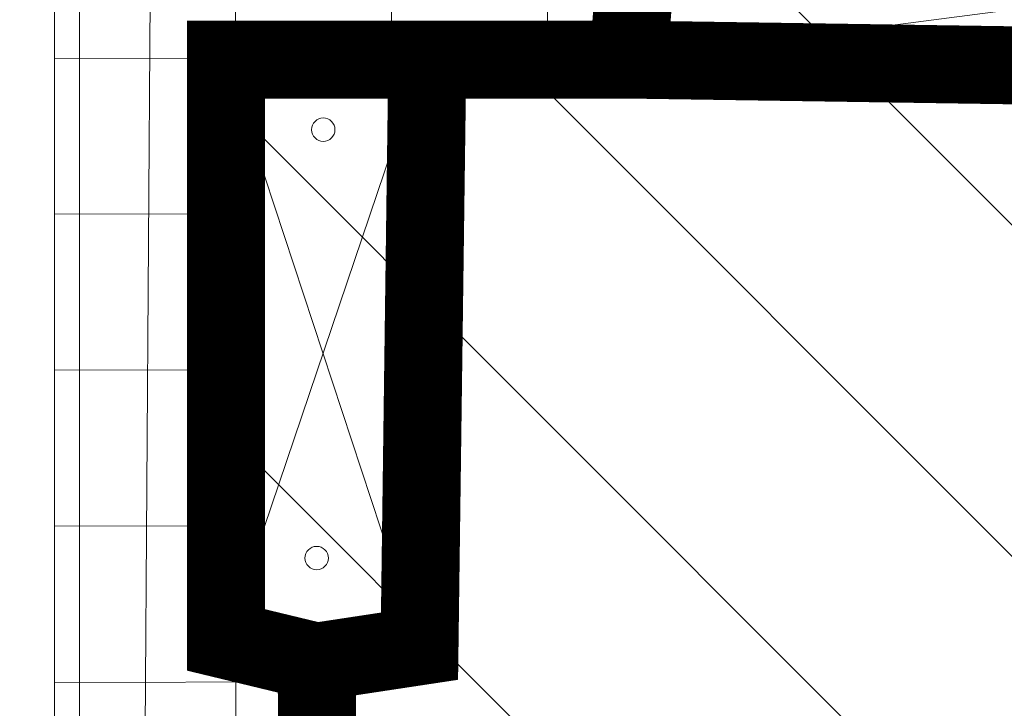
# Model space of a CAD drawing. Units: inches. Extents: x -850 to 13182336, y -766 to 9324405.
# Drawn here: x 6591053 to 6591059, y 4662481 to 4662485 of the extents above; entities that cross this region are included whole.
import ezdxf

# ---------------------------------------------------------------- set-up
doc = ezdxf.new("R2010")
doc.units = ezdxf.units.IN
doc.header["$MEASUREMENT"] = 0
for name, color, linetype, lineweight in [('boje', 2, 'Continuous', 9), ('D10006A-POSTOJECA_GRADEVINA', 7, 'Continuous', 60), ('PODLOGA', 8, 'Continuous', 5)]:
    doc.layers.add(name, color=color, linetype=linetype, lineweight=lineweight)
doc.layers.add('D10006B-POSTOJECA_GRADEVINA', color=8, linetype='Continuous')
doc.layers.add('LINIJE', color=7, linetype='Continuous')

# ---------------------------------------------------------------- blocks, each defined once
blk = doc.blocks.new('PIKIR')
at = {"color": 0, "lineweight": 5}
for start, end in [(0, 180), (180, 0)]:
    blk.add_arc((0.001500119523194954, -0.001522807099431311), 0.07499999999999929, start, end, dxfattribs=at)
at = {"flags": 1}
for tag, p in [('POINTNUMBER', (0, 0)), ('COMMENT', (0, -1.25))]:
    blk.add_attdef(tag, p, '', height=1, dxfattribs=at)
blk = doc.blocks.new('A$C43350F37')
at = {"layer": 'PODLOGA', "linetype": 'Continuous', "lineweight": 9}
for p, q in [((1053.360000001267, -127.8299999991432), (1053.460000000894, -113.7999999998137)), ((1056.519999999553, -115.0099999997765), (1056.610000000335, -113.839999999851)), ((1056.520000001416, -115.0099999997765), (1065.200000000186, -113.8799999998882)), ((1053.94000000041, -118.730000000447), (1055.200000000186, -115.0099999997765)), ((1053.94000000041, -115.0099999997765), (1055.179999999702, -118.769999999553)), ((1053.94000000041, -115.0099999997765), (1055.200000000186, -115.0099999997765)), ((1053.94000000041, -118.730000000447), (1053.94000000041, -115.0099999997765)), ((1055.200000000186, -115.0099999997765), (1055.180000000633, -118.769999999553)), ((1055.200000000186, -115.0099999997765), (1056.519999999553, -115.0099999997765)), ((1056.520000001416, -115.0099999997765), (1065.200000000186, -115.1399999996647)), ((1054.519999999553, -118.8700000001118), (1053.94000000041, -118.730000000447)), ((1055.180000000633, -118.769999999553), (1054.520000001416, -118.8699999991804)), ((1054.610000000335, -129.0099999997765), (1054.519999999553, -118.8700000001118))]:
    blk.add_line(p, q, dxfattribs=at)
at = {"layer": 'PODLOGA', "lineweight": 9}
for p in [(1053.94000000041, -115.0099999997765), (1055.200000000186, -115.0099999997765), (1056.520000001416, -115.0099999997765), (1056.519999999553, -115.0099999997765), (1053.94000000041, -118.730000000447), (1055.180000000633, -118.769999999553), (1055.179999999702, -118.769999999553), (1054.520000001416, -118.8699999991804), (1054.519999999553, -118.8700000001118)]:
    blk.add_point(p, dxfattribs=at)
for p in [(1054.561591375619, -115.4580219713971), (1054.0864791153, -116.8948254622519), (1055.035849190317, -116.8973481096327), (1054.519372506067, -118.2036104444414)]:
    blk.add_blockref('PIKIR', p, dxfattribs=at)

msp = doc.modelspace()

# ---------------------------------------------------------------- hatches: boundary and pattern name
at = {"layer": 'boje'}
h = msp.add_hatch(dxfattribs=at)
h.set_pattern_fill('ANSI37', color=8, scale=10, angle=315.0000000007268, style=0)
h.set_pattern_definition([(7.267786372722184e-10, (-3374.927673817612, 1771.457718669437), (-1.585576114848664e-11, 1.25), []), (90, (-3374.927673817612, 1771.457718669437), (-1.25, -1.585576114848664e-11), [])])
h.paths.add_polyline_path([(6591151.909754989, 4662471.820590068), (6591145.502754811, 4662471.932592296)], flags=17)
edge = h.paths.add_edge_path()
edge.add_line((6591370.315754988, 4662591.670590067), (6591370.528754988, 4662601.145590067))
edge.add_line((6591371.125754988, 4662578.086590067), (6591370.622754987, 4662587.671590067))
edge.add_line((6590893.548098525, 4662388.149446125), (6590894.113983926, 4662389.43821118))
edge.add_line((6590873.745267378, 4662443.209708291), (6590872.804029557, 4662443.634690106))
edge.add_line((6590878.423880256, 4662444.973392373), (6590878.848719575, 4662445.90258604))
edge.add_line((6590898.942192936, 4662392.410599629), (6590898.056545363, 4662392.939786792))
edge.add_line((6590877.547550809, 4662447.29807527), (6590876.676481291, 4662449.632968791))
edge.add_line((6590872.866218393, 4662445.541605445), (6590871.989702176, 4662447.891367702))
edge.add_line((6590871.992608642, 4662447.892447742), (6590876.679526633, 4662449.634100435))
edge.add_arc((6590901.080888283, 4662391.415841827), 2.413201124315075, 154.9217560383, 299.598762897273)
edge.add_arc((6590892.090254561, 4662385.941987522), 2.645407815128872, 312.7045225505336, 416.5585352282924)
edge.add_arc((6590879.88825067, 4662448.176212018), 2.499999998520903, 200.5640773609737, 245.4295099649708)
edge.add_arc((6590870.525518321, 4662444.663469254), 2.499999999255123, 335.7001696649613, 380.5640637034982)
edge.add_line((6590878.423880256, 4662444.973392373), (6590898.056545363, 4662392.939786792))
edge.add_line((6590873.831616971, 4662443.242259263), (6590894.113983926, 4662389.438211179))
edge.add_line((6591137.059128639, 4662575.329410585), (6591142.035012595, 4662575.329410585))
edge.add_line((6591131.668241629, 4662531.697269794), (6591129.665943965, 4662531.711199057))
edge.add_line((6591136.492637873, 4662571.671769969), (6591137.057281117, 4662571.107590012))
edge.add_line((6591136.320842926, 4662537.865508907), (6591137.043046082, 4662538.578757385))
edge.add_arc((6591134.538268435, 4662536.099287305), 2.509404424268936, 3.841544604088733, 44.73598230862235)
edge.add_line((6591137.044755364, 4662572.829451903), (6591137.059128639, 4662575.329410585))
edge.add_arc((6591135.132216481, 4662573.03107514), 1.923137256173644, 315.0235151162111, 353.9820059024314)
edge.add_line((6591137.043046082, 4662538.578757385), (6591137.057281117, 4662571.107590012))
edge.add_arc((6591132.23625603, 4662536.473824403), 4.810209381798964, 263.2183947457752, 357.5405936440378)
edge.add_line((6591270.805849032, 4662120.975351172), (6591280.344512901, 4662120.969612622))
edge.add_line((6591257.350095803, 4662120.983446281), (6591266.822438829, 4662120.97774763))
edge.add_line((6591075.518502274, 4662209.36554955), (6591079.518990092, 4662202.862772303))
edge.add_line((6590948.328668785, 4662261.654957271), (6590951.771933031, 4662256.734953955))
edge.add_line((6590866.744411196, 4662366.589579497), (6590870.688273387, 4662360.517278246))
edge.add_line((6590831.873433081, 4662401.799489327), (6590839.630440903, 4662404.745173723))
edge.add_line((6591370.315754988, 4662591.670590067), (6591282.80741712, 4662591.655275263))
edge.add_arc((6591268.952099957, 4662577.102380052), 1.531727366992058, 11.56034393295394, 146.3820208136702)
edge.add_arc((6591255.408389661, 4662589.658961038), 2.064135605452748, 269.5465813334545, 434.0458375470005)
edge.add_arc((6591282.407610709, 4662589.649718388), 2.04501920460645, 78.72591900882468, 277.689820939925)
edge.add_line((6591370.622754987, 4662587.671590067), (6591282.681254989, 4662587.623090066))
edge.add_arc((6591299.903334277, 4662626.874255689), 25.7288923973031, 231.6229371278047, 270.2147201944559)
edge.add_arc((6591303.070301425, 4662623.001404444), 25.13858246944524, 178.9262115779076, 220.4128527308043)
edge.add_arc((6591219.973016836, 4662647.210029276), 46.10481533799297, 272.3378960474355, 286.0511097320216)
edge.add_arc((6591222.654159111, 4662641.496969053), 39.88561698101126, 284.6187848386167, 307.0302823396201)
edge.add_arc((6591228.092497264, 4662629.96551342), 27.52804548425901, 312.4564831938313, 339.275553566594)
edge.add_arc((6591209.359120267, 4662540.696260166), 48.01763505717732, 359.9932343029287, 388.6573571167871)
edge.add_arc((6591229.307927487, 4662550.297448875), 25.93319042718922, 31.18078849666382, 72.35206082943462)
edge.add_arc((6591219.402858818, 4662527.110274586), 51.0888502628141, 69.64902717007229, 88.7912285169696)
edge.add_arc((6591347.545793203, 4662535.695476878), 67.51413594643346, 155.4798654525897, 179.25666039401)
edge.add_arc((6591311.064250822, 4662546.768578955), 30.1557301137997, 111.7261744957456, 145.8089432800814)
edge.add_arc((6591318.475750757, 4662525.22825272), 52.92062951713391, 90.72973729454452, 110.5474986082404)
edge.add_line((6591370.528754988, 4662601.145590067), (6591299.999754989, 4662601.145543964))
edge.add_line((6591371.125754988, 4662578.086590067), (6591317.801754989, 4662578.144590067))
edge.add_arc((6591268.916877371, 4662603.089408332), 1.952143947241085, 182.6077324081692, 364.0747796485425)
edge.add_arc((6591256.658050164, 4662613.125724554), 0.7774156542736073, 4.786173253788915, 82.55710737664839)
edge.add_arc((6591244.012146357, 4662601.257742292), 0.2093382785591407, 115.6694073001796, 212.0709782218291)
edge.add_arc((6591231.089442917, 4662627.520744289), 29.06081830363313, 296.2032990359168, 332.042581985571)
edge.add_line((6591257.472754988, 4662601.199590067), (6591257.432754988, 4662613.190590068))
edge.add_line((6591243.834754989, 4662601.146590068), (6591257.472754988, 4662601.199590067))
edge.add_arc((6591280.897199438, 4662565.987875835), 0.4419094440212576, 175.7381911721205, 319.9121491659002)
edge.add_arc((6591307.77704094, 4662550.602859336), 30.53666930077705, 115.9204721786183, 150.36308336596)
edge.add_line((6591280.685754989, 4662578.156590069), (6591280.456511922, 4662566.020715904))
edge.add_line((6591294.428754988, 4662578.067590067), (6591280.685754989, 4662578.156590069))
edge.add_line((6591257.406488428, 4662578.173509222), (6591257.352754988, 4662564.284590067))
edge.add_line((6591244.329367894, 4662578.160664037), (6591257.406488428, 4662578.173509222))
edge.add_arc((6591226.348583017, 4662548.235215187), 34.91190504200677, 27.36843844571874, 59.00033599120092)
edge.add_line((6591221.853754988, 4662601.143590068), (6590802.351325493, 4662601.147120345))
edge.add_line((6590801.161754988, 4662591.693590066), (6591255.975754989, 4662591.643590069))
edge.add_line((6591255.392054988, 4662587.594890066), (6590801.161754988, 4662587.571157635))
edge.add_arc((6590813.191194368, 4662566.358985271), 11.8959016834521, 83.90264630863062, 151.4386663473181)
edge.add_arc((6590823.245639842, 4662563.238635622), 22.31450051223392, 156.7520701460559, 188.0634458189839)
edge.add_arc((6590801.367092371, 4662589.632373851), 2.07141877182329, 95.68900862115834, 264.3109913788417)
edge.add_arc((6590801.766665979, 4662615.292167144), 14.15712455548214, 193.0245779346045, 272.3668684863799)
edge.add_line((6590787.973754989, 4662612.101590067), (6590785.878754988, 4662621.429590067))
edge.add_line((6590782.772562252, 4662597.126511378), (6590778.073196547, 4662619.676519211))
edge.add_line((6590798.577999062, 4662521.283781478), (6590785.693499095, 4662583.110332852))
edge.add_line((6590814.454754989, 4662578.187590067), (6590965.409801417, 4662578.179365601))
edge.add_line((6590988.408483847, 4662578.19392723), (6591128.062656119, 4662578.194316759))
edge.add_line((6591270.93775499, 4662576.449590067), (6591270.865215085, 4662262.166944015))
edge.add_line((6591270.452754988, 4662577.409338034), (6591270.93775499, 4662576.449590067))
edge.add_line((6591267.497736224, 4662577.628086369), (6591267.676557749, 4662577.950425334))
edge.add_line((6591266.902754989, 4662575.864590066), (6591267.497736224, 4662577.628086369))
edge.add_line((6591266.865149271, 4662262.66377245), (6591266.902754989, 4662575.864590066))
edge.add_arc((6591268.942353465, 4662256.311697967), 0.8111928561127666, 188.7228684592251, 351.4667612688545)
edge.add_arc((6591251.435372206, 4662262.717870537), 19.43765197595017, 340.3807586733099, 358.375833024275)
edge.add_arc((6591286.589261333, 4662263.185658873), 19.73101523624004, 181.5156535567016, 200.7700637400699)
edge.add_arc((6591268.800893805, 4662229.848845256), 1.048275247893593, 31.86473605241544, 148.8705865283904)
edge.add_arc((6591252.242759713, 4662223.995120829), 18.58760327843591, 1.525401626849753, 20.1634132973994)
edge.add_arc((6591284.376030718, 4662224.374363974), 17.53679619155126, 159.9357570033277, 181.0852557449772)
edge.add_arc((6591248.169276722, 4662262.368532676), 8.950382809003854, 311.5204369971294, 364.2923449985099)
edge.add_arc((6591239.919275545, 4662273.151720974), 22.51373740236872, 283.6647418112531, 309.0482887126194)
edge.add_arc((6591233.954402792, 4662294.885360549), 45.04620217168556, 268.4615498165434, 284.5063786774484)
edge.add_line((6591232.745011604, 4662249.855396047), (6591175.619428147, 4662248.588912903))
edge.add_line((6591175.619428147, 4662248.588912903), (6591154.072754988, 4662248.225590067))
edge.add_arc((6591153.883986826, 4662258.15530133), 9.931505383320866, 180.4252510402442, 271.0890866805047)
edge.add_line((6591143.952754988, 4662258.081590068), (6591143.547287717, 4662280.225811186))
edge.add_arc((6591146.467342224, 4662280.471370189), 2.930361334379856, 84.19073259500566, 184.8069201774635)
edge.add_line((6591257.395258511, 4662429.044804866), (6591257.376754989, 4662540.690590067))
edge.add_line((6591257.263046668, 4662346.825494528), (6591257.395258511, 4662429.044804866))
edge.add_line((6591257.364903936, 4662268.434401194), (6591257.263046668, 4662346.825494528))
edge.add_line((6591257.094554976, 4662263.038428482), (6591257.364903936, 4662268.434401194))
edge.add_line((6591280.356129421, 4662281.913258861), (6591280.325519439, 4662268.544568308))
edge.add_line((6591280.293218441, 4662452.752248808), (6591280.356129421, 4662281.913258861))
edge.add_line((6591280.343617206, 4662527.043541985), (6591280.293218441, 4662452.752248808))
edge.add_line((6591280.037339082, 4662536.571362045), (6591280.343617206, 4662527.043541985))
edge.add_arc((6591304.920284261, 4662268.794519515), 24.59603488902255, 180.5822644040061, 213.2326269302526)
edge.add_arc((6591296.549385794, 4662267.041127824), 16.92351417088966, 223.8596736911721, 272.0839791684722)
edge.add_line((6591297.164797181, 4662250.128806851), (6591315.001630003, 4662250.15262488))
edge.add_line((6591295.00616598, 4662239.550312603), (6591315.001630003, 4662239.240566804))
edge.add_arc((6591296.296170842, 4662222.290717014), 17.30773677872521, 94.27441436088, 135.4999097344667)
edge.add_arc((6591303.551615921, 4662221.976786919), 23.21739686073263, 147.5865563520586, 179.9276165028564)
edge.add_line((6591280.362225783, 4662150.412107471), (6591280.344512898, 4662120.969612622))
edge.add_line((6591280.334237588, 4662222.006118153), (6591280.362225783, 4662150.412107471))
edge.add_arc((6591236.809845573, 4662218.114748093), 20.55949581568586, 359.3683358471999, 408.3953075379292)
edge.add_arc((6591238.764732069, 4662213.636148274), 23.04127061525304, 59.49413541039942, 87.76184511265572)
edge.add_line((6591239.664568296, 4662236.659841424), (6591206.759052692, 4662236.523693668))
edge.add_line((6591075.518502274, 4662209.36554955), (6591130.98424956, 4662243.483509034))
edge.add_arc((6591121.46784706, 4662255.972039416), 15.70112440725912, 307.3078138312357, 359.6991284541585)
edge.add_line((6591137.168754988, 4662255.889590068), (6591136.700754989, 4662275.180590067))
edge.add_arc((6591129.680633538, 4662274.609494718), 7.043312790998782, 4.650839005219925, 92.40761453452775)
edge.add_line((6591130.310959998, 4662269.92739505), (6591130.58559363, 4662257.038498797))
edge.add_line((6591089.489754989, 4662269.084590067), (6591091.867754988, 4662271.57859007))
edge.add_line((6591090.218491914, 4662247.482462616), (6591089.489754989, 4662269.084590067))
edge.add_line((6591092.595260871, 4662244.375735063), (6591090.218491914, 4662247.482462616))
edge.add_line((6591093.033754989, 4662227.979590068), (6591092.595260871, 4662244.375735063))
edge.add_line((6591103.378837261, 4662234.332488672), (6591093.033754989, 4662227.979590068))
edge.add_arc((6591102.727776266, 4662274.63029701), 5.907029216808066, 92.73653190633208, 271.212333213191)
edge.add_arc((6591084.795551145, 4662272.611894777), 7.147292201655637, 351.6874528716966, 453.9053915277308)
edge.add_arc((6591122.513494312, 4662261.520101159), 3.056317876437067, 308.300452483152, 453.2212369134621)
edge.add_arc((6591130.549125939, 4662293.486689877), 5.764938684037858, 249.0771778020744, 355.4323252495885)
edge.add_arc((6591146.660108932, 4662291.225124466), 3.420761922798501, 189.5500307616094, 247.4029721784757)
edge.add_arc((6591049.457918913, 4662269.192478385), 9.05358561335892, 1.412109258641429, 181.5752926561094)
edge.add_line((6591084.308754989, 4662279.742590067), (6591068.119754991, 4662279.077590066))
edge.add_line((6591064.074947714, 4662243.481904535), (6591043.82393201, 4662231.096744842))
edge.add_line((6591046.429754988, 4662238.598606568), (6591057.14875499, 4662245.073590068))
edge.add_line((6591058.951754989, 4662248.287590069), (6591058.508754984, 4662269.415590238))
edge.add_line((6591040.407754989, 4662268.943590066), (6591040.804754988, 4662242.125590066))
edge.add_line((6591034.397588888, 4662278.378108173), (6591034.747682974, 4662264.365404055))
edge.add_arc((6591055.142457911, 4662248.31181537), 3.80937410553314, 301.7809830407282, 359.6356312397488)
edge.add_arc((6591044.743322245, 4662242.15800361), 3.938700634168008, 180.4715174552466, 295.3514682780849)
edge.add_arc((6591040.887001186, 4662235.386414007), 5.198732945145388, 167.1899084926695, 304.3975724077085)
edge.add_line((6591035.743754989, 4662245.350590067), (6591022.819323456, 4662252.324504412))
edge.add_line((6591035.817663051, 4662236.539078361), (6591035.743754989, 4662245.350590067))
edge.add_line((6591021.615481421, 4662248.012881057), (6591018.602754989, 4662248.291590068))
edge.add_line((6591021.525754988, 4662251.340590067), (6591021.615481421, 4662248.012881057))
edge.add_line((6591016.455754989, 4662251.856590067), (6590998.609754989, 4662261.458590067))
edge.add_line((6590977.974386269, 4662272.751888624), (6590951.771933031, 4662256.734953955))
edge.add_line((6590978.161754988, 4662272.445590068), (6590977.974386269, 4662272.751888624))
edge.add_line((6590960.081151624, 4662315.134032583), (6590961.000754989, 4662315.748590068))
edge.add_line((6590961.458754988, 4662316.720590067), (6590959.99994111, 4662337.300696519))
edge.add_line((6590957.974741132, 4662362.026431265), (6590955.595754988, 4662394.413590067))
edge.add_line((6590954.458500957, 4662356.575400168), (6590947.933754989, 4662354.944590067))
edge.add_line((6590945.84975499, 4662343.540590068), (6590942.879754988, 4662349.640590067))
edge.add_line((6590946.745671659, 4662342.966858817), (6590945.84975499, 4662343.540590068))
edge.add_line((6590948.884754988, 4662342.209590067), (6590946.745671659, 4662342.966858817))
edge.add_line((6590955.904253691, 4662341.63757603), (6590948.884754988, 4662342.209590067))
edge.add_arc((6591022.597827445, 4662251.273413777), 1.074175035131414, 78.1001841812138, 176.4145218323681)
edge.add_arc((6591014.791398698, 4662248.425232438), 3.813698603334244, 357.9917889243427, 424.1246163087796)
edge.add_arc((6590960.675132238, 4662316.495924656), 0.815192714186114, 293.5433412990291, 375.9976490407768)
edge.add_arc((6590954.892095803, 4662336.579314223), 5.1585342968704, 8.038732105631974, 78.68456169380832)
edge.add_arc((6590951.455402424, 4662346.529041021), 9.122689647570493, 112.7078046858577, 160.0574326906795)
edge.add_arc((6590952.732293996, 4662361.670418188), 5.379498033279183, 288.7165300940388, 354.2019845072447)
edge.add_arc((6590957.420952773, 4662360.97539434), 0.6804171692536547, 12.87182690171417, 62.21538168044098)
edge.add_arc((6590944.456479432, 4662394.77153971), 11.22840979028017, 7.492225288846543, 118.8896943395303)
edge.add_line((6590939.031754989, 4662404.602590067), (6590889.099129306, 4662372.39864022))
edge.add_line((6590976.100617786, 4662278.661101381), (6590978.391887404, 4662280.04369419))
edge.add_line((6590984.695304074, 4662285.01627217), (6590968.138754989, 4662312.723590068))
edge.add_line((6590963.165754989, 4662367.980590068), (6590960.308997127, 4662402.29221249))
edge.add_line((6590964.499210139, 4662348.150908266), (6590963.165754989, 4662367.980590068))
edge.add_line((6590966.732754989, 4662317.538590067), (6590964.499210139, 4662348.150908266))
edge.add_line((6591102.445754989, 4662280.530590068), (6591129.384754987, 4662281.646590067))
edge.add_line((6591128.311754989, 4662287.634590067), (6590990.681092362, 4662281.889076788))
edge.add_line((6591128.490408192, 4662288.101877972), (6591128.311754989, 4662287.634590067))
edge.add_line((6591102.852754989, 4662268.724590068), (6591130.310959998, 4662269.92739505))
edge.add_line((6591097.153754989, 4662260.913590067), (6591097.564057039, 4662246.396800661))
edge.add_line((6591124.407754998, 4662259.121590076), (6591122.718754988, 4662258.265590067))
edge.add_line((6591122.718754988, 4662258.265590067), (6591102.792300294, 4662245.78592577))
edge.add_arc((6591099.783615679, 4662260.979541988), 2.63068753539408, 92.02290511759367, 181.436568434585)
edge.add_arc((6591099.731187677, 4662246.673485032), 2.18472182196852, 187.2757696995955, 283.3262123410697)
edge.add_arc((6591098.136798765, 4662252.140744916), 7.8776532590643, 285.4452483025908, 306.2262763646329)
edge.add_line((6591122.341754993, 4662264.571590069), (6591099.690754987, 4662263.608590067))
edge.add_line((6591100.725754988, 4662238.658590067), (6591103.378837261, 4662234.332488672))
edge.add_line((6591130.58559363, 4662257.038498797), (6591100.725754988, 4662238.658590067))
edge.add_line((6591063.830325036, 4662273.545569948), (6591064.074754989, 4662243.505590067))
edge.add_arc((6591008.341481302, 4662270.282921563), 6.739031885318822, 50.25541176147885, 202.8041961981879)
edge.add_arc((6591008.325481091, 4662270.320655195), 6.739031886221356, 203.1526610234791, 313.5154773889884)
edge.add_line((6590998.609754989, 4662261.458590067), (6590978.161754988, 4662272.445590068))
edge.add_arc((6590988.096992785, 4662284.159274254), 2.499999999263786, 165.8595618271225, 318.6998683819194)
edge.add_arc((6590973.766127771, 4662316.979586794), 7.05555223580929, 175.4557587392735, 217.1003209864558)
edge.add_line((6590917.052272548, 4662398.865866633), (6590902.272824046, 4662389.31754995))
edge.add_arc((6590890.735477841, 4662370.447544632), 2.546450573307221, 129.9859515661372, 257.220828473127)
edge.add_arc((6590882.131860486, 4662364.993365069), 2.51798271373431, 347.6817679164791, 472.9481106676288)
edge.add_line((6590881.150105768, 4662367.312070444), (6590870.688273387, 4662360.517278246))
edge.add_line((6590897.923682285, 4662345.414211596), (6590896.826707616, 4662347.1252308))
edge.add_line((6590902.119211547, 4662348.183257085), (6590897.923682285, 4662345.414211596))
edge.add_line((6590900.654619792, 4662350.404288246), (6590902.119211547, 4662348.183257085))
edge.add_arc((6590894.364679006, 4662345.57448139), 2.909709368111286, 32.20545281911515, 78.31530247102036)
edge.add_arc((6590902.746135835, 4662351.561877145), 2.39049187733846, 167.7706584642936, 208.9631600297201)
edge.add_arc((6590810.139491792, 4662439.584582328), 8.566636229580357, 20.91536921305813, 148.1908910459174)
edge.add_arc((6590804.098582678, 4662443.193799869), 1.535094472921063, 143.8211339683769, 220.2678815526293)
edge.add_arc((6590802.667225792, 4662466.03677752), 8.691364584174186, 204.0078730237911, 365.7569011238396)
edge.add_arc((6590786.717022288, 4662450.111568993), 7.008974281431027, 203.1007192931852, 370.6724523055555)
edge.add_arc((6590762.958575096, 4662514.893357731), 9.109999927275991, 128.3211057581542, 190.4526830291634)
edge.add_arc((6590760.364084817, 4662516.179783717), 6.60893196964963, 50.92706660241019, 117.526046847645)
edge.add_line((6591132.499754989, 4662235.456369856), (6591079.518990092, 4662202.862772303))
edge.add_line((6591139.172754989, 4662237.536590068), (6591132.499754989, 4662235.456369856))
edge.add_line((6591187.157616718, 4662238.539495183), (6591139.172754989, 4662237.536590068))
edge.add_line((6591206.759052692, 4662236.523693668), (6591187.157616718, 4662238.539495183))
edge.add_arc((6591757.389490835, 4662735.69385935), 983.9031575782667, 197.3282421442354, 199.8377005547197)
edge.add_line((6590866.744410872, 4662366.589579289), (6590893.766208639, 4662383.895194803))
edge.add_arc((6591504.940436485, 4662657.39327174), 711.665969155412, 196.0541086138691, 200.7940195649099)
edge.add_line((6590821.028754988, 4662460.585590067), (6590815.356021615, 4662481.914805148))
edge.add_line((6590807.958754988, 4662525.853590067), (6590801.151754988, 4662560.108590067))
edge.add_line((6590809.833754988, 4662505.014590067), (6590807.958754988, 4662525.853590067))
edge.add_line((6590813.06401855, 4662490.636633187), (6590809.833754988, 4662505.014590067))
edge.add_line((6590805.597754989, 4662489.389590067), (6590798.577999062, 4662521.283781478))
edge.add_line((6590811.314754991, 4662466.908590032), (6590805.597754989, 4662489.389590067))
edge.add_line((6590767.159754991, 4662517.740590065), (6590790.228754988, 4662460.570590068))
edge.add_line((6590767.15975499, 4662517.740590068), (6590764.529754989, 4662521.310590067))
edge.add_line((6590793.604754988, 4662451.409590067), (6590790.228754988, 4662460.570590068))
edge.add_line((6590780.270051592, 4662447.361607297), (6590753.999754989, 4662513.240590068))
edge.add_line((6590750.346069524, 4662559.215986854), (6590759.353633684, 4662536.895104028))
edge.add_line((6590746.243246958, 4662531.814285156), (6590737.032154989, 4662555.551690067))
edge.add_arc((6590743.95815981, 4662556.406276923), 6.978528603311918, 23.74220143795047, 187.0340664441968)
edge.add_arc((6590752.591865676, 4662534.887733369), 7.053441964992004, 205.8322228125532, 376.5346103544809)
edge.add_arc((6590746.834546787, 4662562.956107419), 6.876640798019985, 23.33245103810476, 85.77635882707355)
edge.add_arc((6590732.556700651, 4662575.550664656), 5.656547074339841, 233.132414047976, 263.8750718692081)
edge.add_arc((6590716.441449271, 4662559.483923562), 17.17672403221214, 42.21534417801127, 115.0185953832806)
edge.add_arc((6590715.229553045, 4662559.98967023), 10.24522372241903, 44.68964484222953, 116.6196477346717)
edge.add_line((6590699.560169652, 4662564.635340312), (6590710.639019882, 4662569.148906793))
edge.add_line((6590701.212054989, 4662560.553690067), (6590699.560169652, 4662564.635340312))
edge.add_line((6590668.599754988, 4662547.870590067), (6590701.212054989, 4662560.553690067))
edge.add_line((6590666.689754989, 4662552.470590067), (6590668.599754988, 4662547.870590067))
edge.add_line((6590664.455954988, 4662557.071590068), (6590666.689754989, 4662552.470590067))
edge.add_line((6590709.17719999, 4662575.048965511), (6590664.455954988, 4662557.071590068))
edge.add_line((6590728.663220897, 4662551.776177619), (6590735.523854988, 4662536.337590068))
edge.add_line((6590729.159754996, 4662551.99059007), (6590728.663220897, 4662551.776177619))
edge.add_line((6590726.529606249, 4662558.60178429), (6590729.159754996, 4662551.99059007))
edge.add_line((6590723.774054989, 4662565.104490067), (6590726.529606249, 4662558.60178429))
edge.add_line((6590722.513154988, 4662567.194790066), (6590723.774054989, 4662565.104490067))
edge.add_arc((6590750.115185088, 4662544.775679713), 16.855511589706, 210.0405696127652, 237.7532779073805)
edge.add_arc((6590736.354994362, 4662526.313284126), 6.357470273420863, 296.8942081638546, 401.4292676004365)
edge.add_line((6590732.331633782, 4662569.900821351), (6590731.953165879, 4662569.926407319))
edge.add_line((6590747.341009312, 4662569.814072451), (6590732.331633782, 4662569.900821351))
edge.add_line((6590753.148831069, 4662565.679708464), (6590763.491276767, 4662540.012639582))
edge.add_line((6590764.274834872, 4662538.006333159), (6590794.70372807, 4662462.555032761))
edge.add_arc((6590764.311897741, 4662540.49796274), 0.9533925477390355, 210.6004793709526, 269.1477909428432)
edge.add_line((6590723.865035862, 4662514.525644369), (6590684.604354988, 4662498.960790067))
edge.add_line((6590738.537154989, 4662520.342390067), (6590723.865035862, 4662514.525644369))
edge.add_line((6590739.230761444, 4662520.643417112), (6590738.537154989, 4662520.342390067))
edge.add_line((6590679.247654989, 4662490.666490067), (6590691.390754988, 4662495.418090068))
edge.add_line((6590676.779054989, 4662497.030190066), (6590679.247654989, 4662490.666490067))
edge.add_line((6590682.923154988, 4662499.458090068), (6590676.779054989, 4662497.030190066))
edge.add_arc((6590684.723596751, 4662502.454334432), 3.495578754829885, 238.9983629369482, 268.045137604482)
edge.add_arc((6590693.248400984, 4662496.439723851), 2.120043450835801, 112.7178247876977, 208.8091002535731)
edge.add_line((6590692.429654988, 4662498.395290066), (6590740.701816417, 4662517.5420421))
edge.add_arc((6590742.482200323, 4662511.78577157), 6.025314689559342, 28.37009200112342, 107.1865611816243)
edge.add_line((6590811.303754988, 4662435.684590067), (6590802.927258342, 4662442.20157291))
edge.add_line((6590808.983754989, 4662432.496590068), (6590811.303754988, 4662435.684590067))
edge.add_line((6590794.236754989, 4662426.510590067), (6590808.983754989, 4662432.496590068))
edge.add_line((6590779.639754989, 4662438.300590067), (6590794.236754989, 4662426.510590067))
edge.add_line((6590777.44975499, 4662441.640590068), (6590779.639754989, 4662438.300590067))
edge.add_line((6590774.599754988, 4662448.120590067), (6590777.44975499, 4662441.640590068))
edge.add_line((6590761.774730228, 4662479.936590482), (6590774.599754988, 4662448.120590067))
edge.add_line((6590747.783854988, 4662514.648790067), (6590761.774730228, 4662479.936590482))
edge.add_line((6591135.323026839, 4662410.972305797), (6591134.866317286, 4662521.350437298))
edge.add_line((6591142.035012595, 4662575.329410585), (6591142.046509503, 4662536.037566036))
edge.add_line((6591220.480602986, 4662578.187755815), (6591128.062656119, 4662578.194316759))
edge.add_line((6591142.064260475, 4662521.809329017), (6591142.0089354, 4662480.134663645))
edge.add_line((6591141.979916208, 4662468.069371457), (6591142.059754988, 4662369.495590067))
edge.add_line((6591144.510676652, 4662367.03217967), (6591148.450754989, 4662367.206590068))
edge.add_line((6591148.252249373, 4662362.160052453), (6591146.694284121, 4662362.136596952))
edge.add_line((6591143.121907261, 4662303.426493596), (6591143.286754988, 4662290.657590067))
edge.add_line((6591142.053754988, 4662357.055590067), (6591143.121907261, 4662303.426493596))
edge.add_arc((6591144.995684495, 4662479.913474619), 2.994928169542388, 175.7645905741041, 276.2762319590298)
edge.add_arc((6591147.071651123, 4662521.34860134), 5.028541646945811, 85.90994869373651, 174.7430434236918)
edge.add_arc((6591130.096076181, 4662521.479292466), 4.771981124658929, 358.452685672929, 454.7668174019585)
edge.add_line((6591227.802128265, 4662570.73554875), (6591232.846128264, 4662570.706548749))
edge.add_arc((6591225.758898494, 4662568.516826609), 2.062305672718748, 316.7966693951379, 352.1598694664864)
edge.add_arc((6591225.195592569, 4662533.77931994), 2.484447197942446, 222.5514899301044, 404.6258883413884)
edge.add_line((6591149.921863042, 4662531.608015207), (6591222.430754989, 4662531.241238336))
edge.add_line((6591227.730754989, 4662536.281590068), (6591227.797958429, 4662566.453813905))
edge.add_line((6591232.814076104, 4662566.443236656), (6591232.75337553, 4662536.007203264))
edge.add_line((6591227.509774729, 4662525.766683511), (6591149.909147413, 4662526.357182827))
edge.add_arc((6591146.499128342, 4662467.48617378), 4.556687155859501, 102.6304477108171, 172.6467036598821)
edge.add_arc((6591152.06312815, 4662469.375447509), 2.449948052378557, 308.2767304079457, 453.5892127963356)
edge.add_line((6591212.524530605, 4662475.761733303), (6591145.323095964, 4662476.936496878))
edge.add_line((6591212.444610328, 4662470.762366483), (6591163.181307622, 4662471.623937011))
edge.add_line((6591150.819754989, 4662369.287590067), (6591150.821715529, 4662370.102571556))
edge.add_line((6591150.852529582, 4662420.063065237), (6591155.784891955, 4662420.076117037))
edge.add_line((6591236.507996532, 4662289.888564602), (6591236.503431167, 4662285.005836601))
edge.add_line((6591233.919851641, 4662289.895028383), (6591236.507996532, 4662289.888564602))
edge.add_line((6591236.503431167, 4662285.005836601), (6591146.763945236, 4662283.386682213))
edge.add_line((6591223.756558624, 4662289.677379641), (6591194.699438929, 4662289.096689765))
edge.add_line((6591184.202691034, 4662288.865020644), (6591145.345689951, 4662288.06697392))
edge.add_line((6591231.477754989, 4662368.222590067), (6591160.967266127, 4662367.360047919))
edge.add_line((6591231.493973155, 4662294.755068565), (6591231.477754989, 4662368.222590067))
edge.add_line((6591225.994030006, 4662294.631957115), (6591225.981049011, 4662358.280433103))
edge.add_arc((6591147.104990852, 4662357.101872943), 5.051447897165709, 94.6635670061663, 180.5249684115095)
edge.add_arc((6591144.594435192, 4662369.566466901), 2.535670969291393, 181.6017348056029, 268.1070556802233)
edge.add_arc((6591148.326325804, 4662369.73716851), 2.533635703387302, 272.8149808896777, 349.7790849407854)
edge.add_arc((6591158.422553943, 4662369.810848569), 2.50015611137743, 180.9684791686811, 317.1369272417474)
edge.add_line((6591155.882565157, 4662372.56078914), (6591155.787482433, 4662415.092029724))
edge.add_line((6591150.852009075, 4662415.063065265), (6591150.846994, 4662372.563065564))
edge.add_arc((6591148.353142716, 4662417.561933143), 2.498700231856513, 315.2491747494123, 360.025949706666)
edge.add_line((6591150.396200288, 4662362.179650429), (6591180.393213262, 4662362.626592053))
edge.add_line((6591195.878525234, 4662362.819932602), (6591220.876792043, 4662363.114307845))
edge.add_arc((6591223.368511536, 4662360.764425187), 2.484529388754391, 316.4448171376937, 496.2460455079608)
edge.add_arc((6591146.727747675, 4662536.259071379), 4.686475801349188, 182.7090828817808, 278.1850572186578)
edge.add_line((6590973.750925473, 4662456.177677014), (6590973.553456881, 4662523.281467108))
edge.add_line((6590973.527544186, 4662532.191062194), (6590973.413275261, 4662571.480291305))
edge.add_line((6590962.700510079, 4662472.70556798), (6590962.559412098, 4662520.671946799))
edge.add_line((6590957.200533341, 4662472.689571829), (6590956.931857709, 4662565.068655457))
edge.add_arc((6590986.317610339, 4662519.489398479), 5.77620470221465, 95.27121438080653, 185.2962828625012)
edge.add_line((6590980.749114448, 4662456.018456818), (6590980.566066053, 4662518.956220195))
edge.add_arc((6590986.038119428, 4662536.30057286), 5.567066342777573, 187.4234023386481, 267.0186225231309)
edge.add_arc((6590988.211756716, 4662570.314962388), 7.881420464931132, 88.56969880854457, 171.6754849087403)
edge.add_arc((6590933.489414004, 4662457.093691969), 47.27193053767889, 341.966070707035, 358.6966525606171)
edge.add_arc((6590932.999092145, 4662457.140783614), 40.76321250705511, 342.5886143268297, 358.6461548220288)
edge.add_line((6590959.255057739, 4662414.12775573), (6590960.039037867, 4662404.526431899))
edge.add_arc((6590966.223188987, 4662414.794949041), 6.999999999950574, 127.402062148667, 185.4693541359401)
edge.add_arc((6590931.864277964, 4662459.972382858), 49.75859681522339, 307.2333669669105, 339.3926254491282)
edge.add_arc((6590931.396036293, 4662460.314400051), 43.31749453906517, 298.8838528981406, 339.2157537035188)
edge.add_line((6590939.780249718, 4662420.057495521), (6590927.066434362, 4662411.763141149))
edge.add_arc((6590941.322785246, 4662417.8682174), 2.678125192524476, 295.8567457105445, 485.1680027118642)
edge.add_arc((6590933.509731061, 4662423.684947218), 1.533362255053088, 171.6008474904125, 303.3396717887506)
edge.add_line((6590941.984747337, 4662427.513767184), (6590934.352469106, 4662422.403934965))
edge.add_line((6590941.863797472, 4662435.071113193), (6590941.984747337, 4662427.513767184))
edge.add_line((6590917.052272548, 4662398.865866633), (6590942.490776064, 4662415.458206613))
edge.add_arc((6590950.241804423, 4662424.502116152), 2.966203893420472, 197.0065994370272, 314.4752470783922)
edge.add_line((6590927.06642452, 4662411.726981089), (6590927.07276409, 4662435.017826378))
edge.add_line((6590927.072780296, 4662435.077365653), (6590931.995854282, 4662435.07528457))
edge.add_line((6590931.992805051, 4662423.872762923), (6590931.995854282, 4662435.07528457))
edge.add_line((6590947.406512447, 4662428.054261856), (6590947.375568193, 4662458.014506719))
edge.add_line((6590985.748568655, 4662530.741041583), (6590987.151147519, 4662530.782140956))
edge.add_line((6590989.670394052, 4662530.767432361), (6591127.167280989, 4662531.692677477))
edge.add_line((6591129.667664154, 4662531.709503075), (6591129.669955745, 4662531.709518496))
edge.add_line((6590989.682605308, 4662525.239095611), (6591127.179128922, 4662526.216845314))
edge.add_line((6591233.058149707, 4662520.794614777), (6591233.134041679, 4662481.040216564))
edge.add_line((6591237.94142874, 4662531.253779978), (6591238.135473374, 4662481.041045473))
edge.add_arc((6591230.500874806, 4662523.204754149), 2.468694242624199, 316.6966132375074, 499.4193690584789)
edge.add_line((6590777.710605334, 4662586.849291312), (6590590.585051746, 4662586.870876846))
edge.add_line((6590779.005517035, 4662592.432214329), (6590590.585051916, 4662592.379151529))
edge.add_arc((6590780.112629846, 4662580.907176388), 5.999999998763552, 21.5425903889995, 82.03482940324483)
edge.add_arc((6590776.840681403, 4662598.028059814), 5.999999999341271, 291.1496997183372, 351.3581174530592)
edge.add_arc((6591223.540496798, 4662292.150175486), 2.482217154821749, 274.9935666034993, 405.3279421147556)
edge.add_arc((6591234.029853199, 4662292.374806933), 2.482217153650823, 136.8130685741596, 267.4600571311202)
edge.add_line((6591192.101479171, 4662294.093641778), (6591190.990276228, 4662356.58376282))
edge.add_line((6591186.648227848, 4662291.415764901), (6591186.646473045, 4662291.514448791))
edge.add_line((6591186.603344936, 4662293.939821019), (6591185.520835235, 4662356.430452286))
edge.add_arc((6591182.938143687, 4662360.071148551), 2.506092915423531, 10.65758139731153, 134.8819483970061)
edge.add_arc((6591193.423170025, 4662360.299910891), 2.484860154838936, 45.697088728495, 178.4639674300392)
edge.add_arc((6591147.938357742, 4662359.679708243), 2.500127067511814, 45.48652245980315, 82.7874656491306)
edge.add_arc((6591184.147912228, 4662291.373815965), 2.502515483998264, 271.2509037363927, 406.2614524872117)
edge.add_arc((6591194.647015086, 4662291.598656136), 2.502515484748339, 135.5745874057355, 271.2027200038248)
edge.add_line((6591153.902333921, 4662467.044663509), (6591154.017640484, 4662439.49602109))
edge.add_line((6591161.066347691, 4662467.033522747), (6591160.886573399, 4662439.490229849))
edge.add_arc((6590965.616505528, 4662570.300656192), 7.881420464633692, 8.397068790325088, 91.50285489146711)
edge.add_line((6590980.413375426, 4662571.456031095), (6590980.5177136, 4662535.581304371))
edge.add_line((6590956.917271634, 4662570.083804091), (6590962.417199804, 4662570.116499675))
edge.add_arc((6590954.41152114, 4662567.581924963), 2.513050014343533, 315.0804418568878, 359.8700262244748)
edge.add_arc((6590964.937337108, 4662567.644498087), 2.51305001496765, 180.8111814913731, 225.6174403570729)
edge.add_line((6590957.215121593, 4662467.673674474), (6590962.715098332, 4662467.689670624))
edge.add_arc((6590954.694836377, 4662470.16928565), 2.513050015652543, 0.4632512674125766, 45.16631533667162)
edge.add_arc((6590965.220838243, 4662470.167939699), 2.513050011225832, 135.2299018673094, 179.5220959742982)
edge.add_arc((6590971.054840384, 4662523.19830699), 2.500000000000002, 1.906240508583745, 90.00000226252101)
edge.add_arc((6590965.052572876, 4662523.177813546), 2.500002296557569, 90.33323115557172, 225.1456277064345)
edge.add_arc((6590965.027960595, 4662532.177279165), 2.500169339855543, 135.8714903798436, 269.9525320931168)
edge.add_arc((6590971.027513628, 4662532.197933887), 2.500000000138189, 270.1666387506106, 359.8425095131762)
edge.add_line((6590965.025889277, 4662529.677110683), (6590971.034784605, 4662529.69794446))
edge.add_line((6590965.038032993, 4662525.67777356), (6590971.046928321, 4662525.698607338))
edge.add_line((6590962.520533404, 4662534.670536439), (6590962.43207689, 4662565.084652313))
edge.add_arc((6590977.083203319, 4662282.17379583), 2.499997405954316, 301.5655673102211, 436.1458397982297)
edge.add_line((6590960.081151624, 4662315.134032583), (6590977.929452534, 4662285.605100274))
edge.add_line((6590973.979217852, 4662277.341688798), (6590948.328668785, 4662261.654957272))
edge.add_line((6591014.7620233, 4662263.541623365), (6591034.747682974, 4662264.365404055))
edge.add_line((6591014.412217895, 4662277.542772904), (6591034.397588888, 4662278.378108173))
edge.add_arc((6590590.583510839, 4662594.878757217), 2.500002203657054, 233.3714822444288, 271.0361835680591)
edge.add_arc((6590590.58351315, 4662584.366351746), 2.499999924596211, 89.96473797120285, 129.3189678618831)
edge.add_arc((6590583.75321799, 4662589.622764389), 3.250002083763245, 359.9978645492919, 562.5566977002003)
edge.add_arc((6590583.753217987, 4662589.622764393), 6.250002083382888, 31.32890762336528, 202.5566977295568)
edge.add_arc((6590583.753236607, 4662589.622751771), 3.249981901252498, 202.5532230932408, 359.9982553202628)
edge.add_arc((6590583.727469675, 4662589.587181483), 6.212585306549772, 202.3414057701072, 328.0588698814628)
edge.add_line((6590947.414675559, 4662463.054260936), (6590947.372953227, 4662460.54631875))
edge.add_line((6590941.92232681, 4662463.055755906), (6590947.414675559, 4662463.054260936))
edge.add_line((6590941.914307861, 4662456.65619354), (6590941.92232681, 4662463.055755906))
edge.add_line((6590941.863797472, 4662435.071113193), (6590941.914307861, 4662456.65619354))
edge.add_arc((6590949.942879844, 4662460.624094315), 2.571103237659098, 181.7334549038717, 225.4678822576541)
edge.add_line((6591233.134041679, 4662481.040216564), (6591238.135473383, 4662481.041043263))
edge.add_line((6591235.444435661, 4662531.243437696), (6591237.94142874, 4662531.253779978))
edge.add_line((6591222.430754989, 4662531.241238336), (6591223.365375083, 4662532.099206305))
edge.add_line((6591227.730754989, 4662536.281590068), (6591226.963795291, 4662535.524581242))
edge.add_arc((6591235.330733521, 4662533.725281709), 2.484447196376276, 138.479209208383, 272.623090169684)
edge.add_line((6591232.75337553, 4662536.007203264), (6591233.470590072, 4662535.372201324))
edge.add_line((6590815.356021615, 4662481.914805148), (6590813.06401855, 4662490.636633187))
edge.add_line((6591257.350095804, 4662120.983446281), (6591257.368091978, 4662217.888092072))
edge.add_line((6591266.822438829, 4662120.97774763), (6591266.842380291, 4662224.042214364))
edge.add_line((6591270.805849032, 4662120.975351172), (6591270.823775942, 4662224.489925353))
edge.add_line((6590895.192627667, 4662349.577878454), (6590885.596447853, 4662364.236807902))
edge.add_line((6590889.947829349, 4662366.974853994), (6590899.44678039, 4662352.276991841))
edge.add_arc((6590962.805505898, 4662405.352428693), 2.887146700142837, 196.6242832812676, 231.2420485069711)
edge.add_line((6590960.998060545, 4662403.101038597), (6590960.308997127, 4662402.29221249))
edge.add_arc((6590952.667839256, 4662396.625862412), 2.947137752632586, 322.9260628072515, 352.3910966327083)
edge.add_line((6590955.01923738, 4662394.849194803), (6590955.595754988, 4662394.413590067))
edge.add_arc((6590949.906004369, 4662425.553159335), 2.500422094252637, 134.9815460971232, 178.9439407334898)
edge.add_line((6590948.138508503, 4662427.321794122), (6590947.406512447, 4662428.054261856))
edge.add_line((6590947.405309441, 4662423.634555344), (6590947.406006995, 4662425.599243783))
edge.add_line((6590956.466665434, 4662471.951431036), (6590957.200533341, 4662472.689571829))
edge.add_line((6590957.215121593, 4662467.673674474), (6590957.207804252, 4662470.189604091))
edge.add_line((6590963.436727593, 4662471.937789847), (6590962.70051008, 4662472.705567979))
edge.add_line((6590962.715192993, 4662467.672971185), (6590962.707875652, 4662470.188900803))
edge.add_line((6590963.289303112, 4662521.405557577), (6590962.559412098, 4662520.671946799))
edge.add_line((6590963.233389216, 4662533.918072172), (6590962.519503369, 4662534.671560653))
edge.add_line((6590956.191008951, 4662565.807426863), (6590956.931857709, 4662565.068655457))
edge.add_line((6590962.43207689, 4662565.084652313), (6590963.179594758, 4662565.848457383))
edge.add_line((6590956.924564688, 4662567.576224188), (6590956.909658073, 4662570.08375883))
edge.add_line((6590962.42453895, 4662567.608920046), (6590962.417199804, 4662570.116499675))
edge.add_arc((6591129.708038012, 4662523.733827168), 2.5009553752137, 90.19511816916484, 135.5246053648681)
edge.add_arc((6591129.651980884, 4662534.210409274), 2.500955373652463, 225.3783281982438, 270.4117996460217)
edge.add_arc((6590987.025237298, 4662522.552973581), 2.683407932126814, 45.58993899293578, 88.02338696779452)
edge.add_line((6590988.903056086, 4662524.469865526), (6590989.682417941, 4662525.265444137))
edge.add_arc((6590987.450367787, 4662532.968311197), 2.206552308610085, 262.2063750046017, 315.2481528125961)
edge.add_line((6590989.017378883, 4662531.414815361), (6590989.670394052, 4662530.767432361))
edge.add_arc((6591147.432604007, 4662523.868184781), 2.496152484546073, 45.14370977591705, 90.05269975874943)
edge.add_line((6591149.193217704, 4662525.637652677), (6591149.909147413, 4662526.357182827))
edge.add_arc((6591147.221117471, 4662534.337894171), 2.723114318369234, 273.6603332694731, 313.7676595860794)
edge.add_line((6591149.921863042, 4662531.608015207), (6591149.104792774, 4662532.371395012))
edge.add_line((6591227.802128265, 4662570.73554875), (6591227.801926848, 4662568.235508588))
edge.add_line((6591232.846128264, 4662570.706548749), (6591232.831793712, 4662568.224953942))
edge.add_line((6591227.797958429, 4662566.453813905), (6591227.262172562, 4662567.104993842))
edge.add_line((6591232.814076104, 4662566.443236656), (6591233.407424488, 4662567.038622383))
edge.add_arc((6591234.821548017, 4662568.457601495), 2.003309031426976, 186.6689003134349, 225.09819770056)
edge.add_line((6591154.017640517, 4662439.49601318), (6591160.886573399, 4662439.490229849))
edge.add_line((6591150.851842691, 4662417.563064824), (6591150.852529582, 4662420.063065237))
edge.add_line((6591155.784631701, 4662417.576117051), (6591155.784891955, 4662420.076117037))
edge.add_arc((6591158.433610293, 4662417.745141766), 2.65436563677338, 183.6509512906713, 225.0000000142508)
edge.add_line((6591150.852009075, 4662415.063065265), (6591150.127657741, 4662415.802785829))
edge.add_line((6591155.787482433, 4662415.092029724), (6591156.556690352, 4662415.868221824))
edge.add_arc((6591148.329575466, 4662370.070989863), 2.492340164862161, 0.7260430140713451, 44.71014541540207)
edge.add_line((6591150.100819093, 4662371.824402396), (6591150.846994, 4662372.563065564))
edge.add_arc((6591158.397729488, 4662370.066438362), 2.492340169147699, 135.2380513619106, 179.2221536585471)
edge.add_line((6591156.628071906, 4662371.821451628), (6591155.882565157, 4662372.56078914))
edge.add_line((6591155.922754989, 4662369.768590068), (6591155.905618994, 4662370.100273282))
edge.add_line((6591160.967266128, 4662367.360047919), (6591160.255122051, 4662368.110120869))
edge.add_line((6591181.169723316, 4662361.846871247), (6591180.393112261, 4662362.626689156))
edge.add_line((6591185.520835235, 4662356.430452286), (6591184.791259158, 4662357.131864453))
edge.add_line((6591195.878525234, 4662362.819932602), (6591195.158724699, 4662362.078219065))
edge.add_line((6591186.603344936, 4662293.939821019), (6591185.878072987, 4662293.181888832))
edge.add_line((6591192.101479171, 4662294.093641778), (6591192.859812909, 4662293.350367336))
edge.add_line((6591232.220007245, 4662294.073588739), (6591231.493973155, 4662294.755068565))
edge.add_line((6591221.573895628, 4662362.482633564), (6591220.876792043, 4662363.114307845))
edge.add_line((6591069.893401239, 4662403.438978036), (6591129.893401239, 4662403.438978036))
edge.add_line((6591069.885007546, 4662408.938944699), (6591129.885007546, 4662408.938123725))
edge.add_line((6591064.896730689, 4662408.938978037), (6591067.377454914, 4662408.938978036))
edge.add_arc((6591067.41305695, 4662411.40355134), 2.464830435665795, 269.1723903978614, 315.0852369963388)
edge.add_line((6591064.901682279, 4662403.438978036), (6591067.401682279, 4662403.438978036))
edge.add_line((6591064.896730689, 4662405.069704119), (6591064.901682279, 4662403.438978036))
edge.add_arc((6591067.469789422, 4662401.000036572), 2.43989222034777, 45.18062960782525, 91.59956196547083)
edge.add_arc((6591132.385434701, 4662411.438550878), 2.500427153719562, 224.9999999697943, 269.5408275634074)
edge.add_line((6591129.885007546, 4662408.938123725), (6591130.617365704, 4662409.670481883))
edge.add_line((6591069.189606155, 4662402.730731361), (6591069.893401239, 4662403.438978036))
edge.add_arc((6591132.385434701, 4662400.939405194), 2.500427153719562, 90.45917243659261, 135.0000000302057)
edge.add_line((6591129.885007546, 4662403.439832347), (6591130.617365704, 4662402.707474189))
edge.add_arc((6591132.866453721, 4662400.939405192), 2.500427154824138, 0, 89.54082756382427)
edge.add_line((6591132.886492107, 4662403.439752053), (6591132.365396315, 4662403.439752053))
edge.add_arc((6591132.86645372, 4662411.43855088), 2.500427156281479, 270.4591724575416, 349.2533744986509)
edge.add_line((6591132.886492107, 4662408.938204019), (6591132.365396315, 4662408.938204019))
edge.add_line((6591136.295754989, 4662293.027590067), (6591135.366880876, 4662400.939405192))
edge.add_line((6590947.375568193, 4662458.014506719), (6590948.139742071, 4662458.791264256))
edge.add_line((6590985.786948565, 4662525.241175495), (6590987.117792245, 4662525.234784856))
edge.add_line((6591153.902333921, 4662467.044663509), (6591153.580773604, 4662467.452169647))
edge.add_line((6591161.066347691, 4662467.033522747), (6591161.416628394, 4662467.486064819))
edge.add_line((6591233.058149707, 4662520.794614777), (6591232.297423142, 4662521.511572132))
edge.add_line((6591227.509774729, 4662525.766683511), (6591228.625923104, 4662524.810682969))
edge.add_arc((6591193.398972791, 4662359.118776232), 2.491800623078887, 170.9450959271834, 226.4636473199164)
edge.add_line((6591190.93822503, 4662359.510937938), (6591190.939202767, 4662360.366519094))
edge.add_arc((6591183.010233981, 4662358.886039712), 2.499836299879584, 315.435154224904, 362.0347805370473)
edge.add_line((6591185.508494028, 4662358.974799288), (6591185.401006461, 4662360.534623101))
edge.add_line((6591190.990276227, 4662356.58376282), (6591191.682583971, 4662357.312376563))
edge.add_line((6591150.396200288, 4662362.179650429), (6591149.691139379, 4662361.462512745))
edge.add_line((6591069.885007546, 4662408.938944699), (6591069.158546187, 4662409.663247803))
edge.add_line((6591212.524530605, 4662475.761733303), (6591212.444610328, 4662470.762366483))
edge.add_arc((6591162.83958662, 4662469.324443181), 2.324746247405396, 81.54730404983593, 232.2590886583156)
edge.add_line((6591127.167280989, 4662531.692677477), (6591127.895254003, 4662532.430328253))
edge.add_line((6591127.179128922, 4662526.216845314), (6591127.923477841, 4662525.486003752))
edge.add_line((6590764.274834872, 4662538.006333159), (6590764.297717642, 4662539.544675651))
edge.add_arc((6590974.797850699, 4662280.794826984), 2.499997406279942, 256.646581667831, 301.4065613969912)
edge.add_line((6590973.979217852, 4662277.341688798), (6590974.220458906, 4662278.362419587))
edge.add_line((6590977.929452534, 4662285.605100274), (6590977.681831045, 4662284.601064228))
edge.add_line((6590984.695304074, 4662285.01627217), (6590985.672743198, 4662284.77002292))
edge.add_line((6590990.681092362, 4662281.889076788), (6590989.975149328, 4662282.50926577))
edge.add_line((6591014.412217895, 4662277.542772904), (6591012.650191722, 4662275.464578179))
edge.add_line((6591014.7620233, 4662263.541623365), (6591012.965644847, 4662265.433587456))
edge.add_arc((6591066.154055703, 4662276.071572943), 2.507041181458242, 90.52889473969185, 227.3883038696092)
edge.add_line((6591068.119754991, 4662279.077590066), (6591066.130913648, 4662278.578507312))
edge.add_line((6591063.830325037, 4662273.545569948), (6591064.45672309, 4662274.22649368))
edge.add_line((6591064.896730689, 4662405.069704189), (6591064.896730689, 4662408.938978036))
edge.add_arc((6591205.148222158, 4662639.391919992), 52.32807106482097, 338.51228289139, 357.7935041767753)
edge.add_line((6591270.864086606, 4662603.228124529), (6591270.864086606, 4662628.269645473))
edge.add_line((6591266.966754989, 4662603.000590067), (6591266.966754989, 4662630.913301063))
edge.add_line((6590957.974741132, 4662362.026431265), (6590957.738128657, 4662361.577363594))
edge.add_line((6590889.947829349, 4662366.974853994), (6590890.172218274, 4662367.964170076))
edge.add_line((6590885.596447853, 4662364.236807902), (6590884.591873539, 4662364.456175411))
edge.add_line((6590894.953970104, 4662348.423892665), (6590895.192627667, 4662349.577878454))
edge.add_line((6590900.409890086, 4662352.068243827), (6590899.44678039, 4662352.276991841))
edge.add_line((6590780.944056466, 4662586.849291312), (6590777.710605334, 4662586.849291312))
edge.add_line((6591225.981049011, 4662358.280433103), (6591225.169077475, 4662359.052453055))
edge.add_line((6591225.994030006, 4662294.631957115), (6591225.285614542, 4662293.915385405))
edge.add_line((6591315.001630003, 4662239.240566804), (6591315.001630003, 4662250.15262488))
edge.add_line((6591266.966754989, 4662630.913301063), (6591257.437494984, 4662637.377231759))
edge.add_line((6591277.936133544, 4662623.472502645), (6591270.864086606, 4662628.269645473))
edge.add_line((6590778.073196547, 4662619.676519211), (6590785.878754988, 4662621.429590067))
h = msp.add_hatch(dxfattribs=at)
h.set_pattern_fill('ANSI37', color=8, scale=8, angle=315.0000000007268, style=0)
h.set_pattern_definition([(7.267786372722184e-10, (0, 0), (-1.268457561209857e-11, 1), []), (90, (0, 0), (-1, -1.268457561209857e-11), [])])
h.paths.add_polyline_path([(6591037.35, 4662471.07), (6591054.61, 4662470.989999999), (6591054.519999998, 4662481.13), (6591053.94, 4662481.27), (6591053.94, 4662484.99), (6591056.520000001, 4662484.99), (6591056.61, 4662486.16), (6591065.199999999, 4662486.12), (6591065.2, 4662484.86), (6591073.040000001, 4662484.94), (6591073.060133426, 4662492.983303796), (6591066.390000001, 4662492.999999999), (6591066.550000001, 4662512.88), (6591074.040000002, 4662512.880000001), (6591074.040000001, 4662511.75), (6591076.829999999, 4662511.72), (6591076.91, 4662512.950000001), (6591083.98, 4662512.95), (6591083.98, 4662492.84), (6591081.99, 4662492.84), (6591082.049868454, 4662487.082650279), (6591090.449999999, 4662487.17), (6591090.419999999, 4662486.17), (6591097.43, 4662486.02), (6591097.479838365, 4662505.61644497), (6591111.81, 4662505.58), (6591111.812797548, 4662506.679996442), (6591096.382639471, 4662506.719238962), (6591096.332854348, 4662487.143728527), (6591091.55277527, 4662487.246012675), (6591091.583850387, 4662488.281849942), (6591083.138371132, 4662488.194028667), (6591083.101497945, 4662491.740000001), (6591085.080000001, 4662491.74), (6591085.079999999, 4662514.05), (6591075.879220516, 4662514.05), (6591075.799945031, 4662512.831139449), (6591075.140000001, 4662512.838235633), (6591075.140000002, 4662513.980000001), (6591065.458817493, 4662513.98), (6591065.281133565, 4662491.902772189), (6591071.957383439, 4662491.886060675), (6591071.942722112, 4662486.028860553), (6591066.3, 4662485.971281756), (6591066.3, 4662487.214889691), (6591055.591731404, 4662487.264753572), (6591055.501365747, 4662486.09), (6591052.84, 4662486.09), (6591052.840000002, 4662480.403925705), (6591053.427660131, 4662480.262076708), (6591053.49760924, 4662472.381143996), (6591021.464490963, 4662472.3787426), (6591021.46449096, 4662518.428611623), (6591019.454682515, 4662518.422929815), (6591019.454749064, 4662510.267092129), (6590995.454749064, 4662510.267092129), (6590995.454873884, 4662518.326515305), (6590991.750270127, 4662518.326515305), (6590991.750270127, 4662465.267092129), (6590995.454749065, 4662465.267092129), (6591019.454749064, 4662465.267092129), (6591021.480047013, 4662465.267092129), (6591037.304841184, 4662465.267092129)])
h.paths.add_polyline_path([(6591017.454749065, 4662467.767092129), (6590997.454749064, 4662467.767092129), (6590997.454749065, 4662507.767092129), (6591017.454749064, 4662507.767092129)], flags=16)
at = {"layer": 'D10006B-POSTOJECA_GRADEVINA'}
h = msp.add_hatch(dxfattribs=at)
h.set_pattern_fill('LINE', color=256, scale=12, angle=-45.00000000000001, style=0)
h.set_pattern_definition([(315, (0, -1.490116119384766e-08), (1.060660171779821, 1.060660171779821), [])])
h.paths.add_polyline_path([(6591086.7, 4662457.479999986), (6591096.141304857, 4662457.636981899), (6591096.141304857, 4662456.836981898), (6591121.6, 4662456.679999985), (6591121.78, 4662464.689999986), (6591122.779999999, 4662464.649999934), (6591122.82, 4662468.859999985), (6591114.350000001, 4662468.779999985), (6591113.16, 4662468.899999985), (6591113.450000001, 4662481.719999986), (6591118.490305233, 4662481.813555535), (6591118.41, 4662486.139999985), (6591113.63, 4662486.069999985), (6591112.76, 4662486.139999985), (6591111.59, 4662486.069999985), (6591111.81, 4662505.579999985), (6591097.479838365, 4662505.616444955), (6591097.43, 4662486.019999985), (6591090.42, 4662486.169999985), (6591090.45, 4662487.169999985), (6591082.049868454, 4662487.082650264), (6591081.99, 4662492.839999985), (6591083.98, 4662492.839999985), (6591083.98, 4662512.949999985), (6591076.910000001, 4662512.949999986), (6591076.83, 4662511.719999985), (6591074.04, 4662511.749999985), (6591074.040000001, 4662512.879999986), (6591066.55, 4662512.879999985), (6591066.39, 4662492.999999985), (6591073.060133426, 4662492.983303782), (6591073.04, 4662484.939999986), (6591065.2, 4662484.859999985), (6591065.2, 4662486.119999985), (6591056.61, 4662486.159999985), (6591056.520000001, 4662484.989999985), (6591053.94, 4662484.989999985), (6591053.94, 4662481.269999985), (6591054.519999998, 4662481.129999985), (6591054.61, 4662470.989999985), (6591037.35, 4662471.069999985), (6591037.295837434, 4662464.110110201), (6591028.880146478, 4662464.156546526), (6591028.789014174, 4662440.569849245), (6591057.22, 4662440.459999985), (6591057.28, 4662454.919999985), (6591061.12, 4662454.849999985), (6591061.12, 4662457.439999986), (6591061.62, 4662457.499999985), (6591061.55, 4662464.019999985), (6591057.35, 4662464.019999985), (6591057.18, 4662474.639999985), (6591091.25, 4662474.609999985), (6591091.34, 4662464.699999985), (6591086.83, 4662464.769999985)])

# ---------------------------------------------------------------- linework, layer by layer
at = {"layer": 'D10006A-POSTOJECA_GRADEVINA', "const_width": 0.5, "flags": 128}
for points in [[(6591090.45, 4662487.169999985), (6591082.049868454, 4662487.082650264), (6591081.99, 4662492.839999985), (6591083.98, 4662492.839999985), (6591083.98, 4662512.949999985), (6591076.910000001, 4662512.949999986), (6591076.83, 4662511.719999985), (6591074.04, 4662511.749999985), (6591074.040000001, 4662512.879999986), (6591066.55, 4662512.879999985), (6591066.39, 4662492.999999985), (6591073.060133426, 4662492.983303782), (6591073.04, 4662484.939999986), (6591065.2, 4662484.859999985), (6591065.2, 4662486.119999985), (6591056.61, 4662486.159999985), (6591056.520000001, 4662484.989999985), (6591053.94, 4662484.989999985), (6591053.94, 4662481.269999985), (6591054.519999998, 4662481.129999985), (6591054.61, 4662470.989999985)], [(6591055.23, 4662484.989999985), (6591055.180000001, 4662481.229999983), (6591054.519999997, 4662481.129999985)], [(6591065.2, 4662484.859999985), (6591056.520000001, 4662484.989999985)]]:
    msp.add_lwpolyline(points, dxfattribs=at)
at = {"layer": 'LINIJE', "lineweight": 18}
msp.add_line((6591052.840000001, 4662486.089999985), (6591052.840000001, 4662480.40392569), dxfattribs=at)

# ---------------------------------------------------------------- block references
at = {"layer": 'PODLOGA'}
msp.add_blockref('A$C43350F37', (6590000, 4662599.999999985), dxfattribs=at)

doc.saveas('drawing.dxf')
